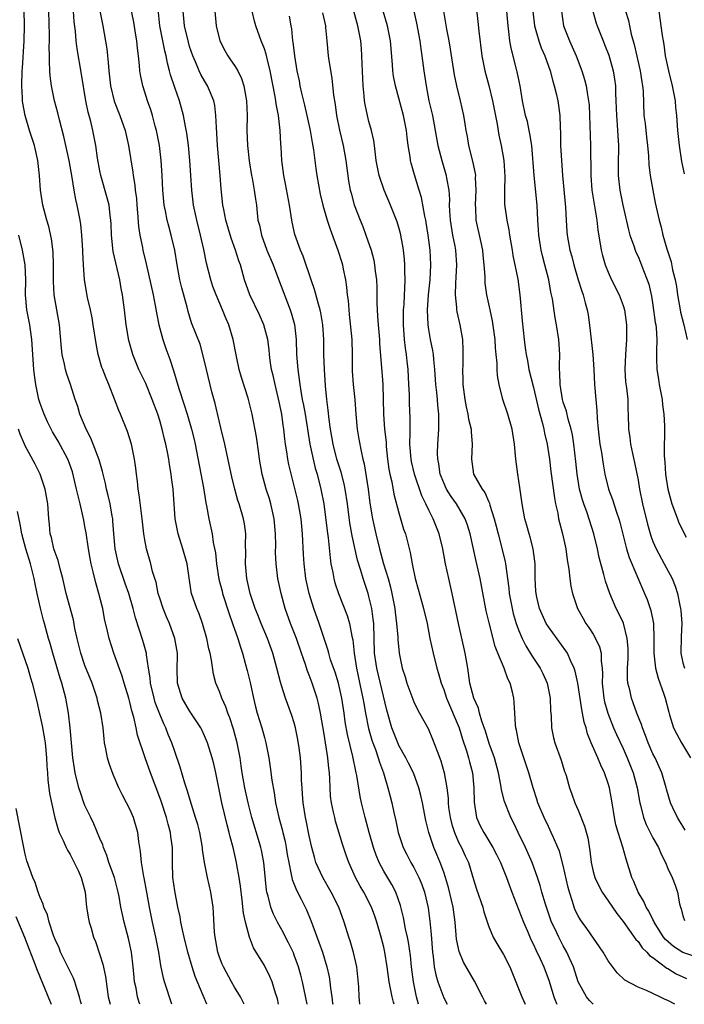
# Model space of a CAD drawing. Units: inches. Extents: x 2634000 to 2637000, y 1506000 to 1509000.
# Drawn here: x 2634354 to 2634443, y 1506000 to 1506132 of the extents above; entities that cross this region are included whole.
import ezdxf

# ---------------------------------------------------------------- set-up
doc = ezdxf.new("R2010")
doc.units = ezdxf.units.IN
doc.header["$MEASUREMENT"] = 0
doc.layers.add('LD26341506_2ft', color=100, linetype='Continuous')

msp = doc.modelspace()

# ---------------------------------------------------------------- linework, layer by layer
at = {"layer": 'LD26341506_2ft'}
for points, elevation in [([(2634415.23, 1506134.77), (2634415.58, 1506131.58), (2634415.69, 1506130.31), (2634416.1, 1506127), (2634416.49, 1506125), (2634417.02, 1506123.02), (2634417.53, 1506121), (2634418.14, 1506117.86), (2634418.37, 1506116.37), (2634418.69, 1506115), (2634419.03, 1506113), (2634419.16, 1506110.84), (2634419.13, 1506109), (2634419.15, 1506107.15), (2634419.18, 1506106.82), (2634419.44, 1506105), (2634419.71, 1506103.71), (2634419.81, 1506103), (2634420.15, 1506101), (2634420.26, 1506100.26), (2634420.9, 1506097.1), (2634421.2, 1506095), (2634421.51, 1506091.51), (2634421.76, 1506089), (2634421.92, 1506087.92), (2634422.02, 1506087), (2634422.2, 1506086.2), (2634422.4, 1506085), (2634423, 1506082.59), (2634423.68, 1506079.68), (2634424.21, 1506077.79), (2634424.39, 1506077), (2634424.48, 1506076.48), (2634424.84, 1506075), (2634425.14, 1506073), (2634425.33, 1506071.33), (2634425.82, 1506067.82), (2634425.97, 1506067), (2634426.25, 1506065.75), (2634426.38, 1506065), (2634426.5, 1506064.5), (2634426.89, 1506063), (2634427.32, 1506061), (2634427.52, 1506059.52), (2634427.73, 1506058.27), (2634427.87, 1506057), (2634428.01, 1506056.01), (2634428.24, 1506055), (2634428.89, 1506053), (2634429.64, 1506051.64), (2634430.02, 1506051), (2634430.44, 1506050.44), (2634431, 1506049.57), (2634431.33, 1506049), (2634431.85, 1506047.85), (2634432.05, 1506047), (2634432.05, 1506045.95), (2634432.19, 1506045), (2634432.24, 1506044.24), (2634432.2, 1506043), (2634432.42, 1506041), (2634432.52, 1506040.52), (2634432.95, 1506039), (2634433.74, 1506037), (2634434.12, 1506036.12), (2634435, 1506034.24), (2634435.56, 1506033), (2634436.35, 1506031), (2634436.9, 1506029), (2634437.2, 1506027.2), (2634437.25, 1506027), (2634437.35, 1506026.65), (2634437.73, 1506025), (2634438.09, 1506024.09), (2634439, 1506022.29), (2634439.73, 1506021), (2634440.1, 1506020.1), (2634440.66, 1506019), (2634441, 1506018.19), (2634441.55, 1506017), (2634441.96, 1506015.96), (2634442.3, 1506015), (2634442.54, 1506013.46), (2634442.67, 1506013), (2634442.77, 1506012.77), (2634443, 1506011.86), (2634443.24, 1506011.24)], 9568), ([(2634399.77, 1506000), (2634399.68, 1506001), (2634399.65, 1506002.35), (2634399.38, 1506005), (2634398.93, 1506006.93), (2634398.49, 1506008.49), (2634398.31, 1506009), (2634397.7, 1506011), (2634396.96, 1506013), (2634395.94, 1506015), (2634394.81, 1506017), (2634393.91, 1506019), (2634393.69, 1506019.69), (2634393.34, 1506021), (2634393, 1506022.54), (2634392.6, 1506024.6), (2634392.51, 1506025), (2634392.18, 1506027), (2634392.12, 1506028.12), (2634392.04, 1506029), (2634391.98, 1506030.02), (2634391.98, 1506031), (2634391.83, 1506033), (2634391.65, 1506034.35), (2634391.47, 1506035.47), (2634391.18, 1506037), (2634391, 1506037.68), (2634390.69, 1506038.69), (2634390.14, 1506040.14), (2634389.84, 1506041), (2634389.3, 1506042.7), (2634389.14, 1506043.14), (2634388.68, 1506045), (2634388.13, 1506047), (2634387.42, 1506049), (2634386.58, 1506051), (2634386.13, 1506052.13), (2634385.75, 1506053), (2634385.09, 1506055), (2634384.66, 1506057), (2634384.47, 1506059), (2634384.5, 1506060.5), (2634384.48, 1506061.52), (2634384.52, 1506063), (2634384.35, 1506064.35), (2634384.23, 1506065), (2634383.63, 1506067), (2634383.47, 1506067.47), (2634383.04, 1506069), (2634382.64, 1506070.64), (2634382.3, 1506072.3), (2634381.71, 1506075), (2634381.19, 1506077.19), (2634381, 1506077.95), (2634380.43, 1506080.43), (2634379.99, 1506082.01), (2634379.26, 1506085), (2634378.79, 1506087), (2634378.4, 1506088.4), (2634377.27, 1506091.27), (2634376.79, 1506092.79), (2634376.66, 1506093.34), (2634375.95, 1506095.95), (2634375.7, 1506097), (2634375.33, 1506099), (2634375.03, 1506101), (2634374.55, 1506103), (2634374.2, 1506104.2), (2634374, 1506105), (2634373.77, 1506106.23), (2634373.6, 1506107), (2634373.41, 1506109), (2634373.33, 1506111), (2634373.21, 1506113), (2634372.98, 1506115), (2634372.59, 1506117), (2634372.41, 1506117.59), (2634372.03, 1506119), (2634371.79, 1506119.79), (2634371.35, 1506121), (2634371, 1506122.15), (2634370.72, 1506123), (2634370.44, 1506124.44), (2634370.35, 1506125), (2634370.31, 1506125.69), (2634370.16, 1506127), (2634370.01, 1506128.01), (2634369.94, 1506129), (2634369.79, 1506129.79), (2634369.53, 1506131.53), (2634369, 1506134.1)], 9546), ([(2634384.3, 1506000), (2634384.21, 1506000.21), (2634383.81, 1506001), (2634383, 1506002.29), (2634382.6, 1506003), (2634381.52, 1506005), (2634381.36, 1506005.36), (2634381, 1506006.32), (2634380.78, 1506007), (2634380.52, 1506008.52), (2634380.42, 1506009), (2634380.34, 1506009.66), (2634380.21, 1506012.21), (2634380.15, 1506013), (2634379.86, 1506015), (2634379.38, 1506017), (2634378.98, 1506019), (2634378.73, 1506020.73), (2634378.71, 1506021), (2634378.36, 1506023), (2634378.08, 1506024.08), (2634377.8, 1506025), (2634377.23, 1506026.77), (2634376.69, 1506028.69), (2634376.37, 1506029.63), (2634375.75, 1506031.75), (2634375, 1506033.84), (2634374.62, 1506035), (2634374.14, 1506036.14), (2634373.82, 1506037), (2634373.55, 1506037.55), (2634373, 1506038.83), (2634372.41, 1506040.41), (2634372.25, 1506041), (2634371.78, 1506043), (2634371.73, 1506043.73), (2634371.51, 1506045), (2634371.22, 1506046.78), (2634371.21, 1506047), (2634371.17, 1506047.17), (2634370.73, 1506048.73), (2634370.23, 1506050.23), (2634369.77, 1506051.77), (2634369.46, 1506053), (2634368.85, 1506055), (2634368.36, 1506056.36), (2634367.47, 1506059), (2634367.04, 1506061), (2634366.87, 1506063), (2634366.74, 1506064.74), (2634366.71, 1506065), (2634366.63, 1506065.37), (2634366.36, 1506067), (2634366.12, 1506068.12), (2634365.88, 1506069), (2634365.73, 1506069.73), (2634365.33, 1506071.33), (2634364.9, 1506072.9), (2634364.11, 1506075), (2634363.79, 1506075.79), (2634363.15, 1506077), (2634362.33, 1506079), (2634362.03, 1506080.03), (2634361.69, 1506081), (2634361.05, 1506083), (2634360.53, 1506084.53), (2634360.41, 1506085), (2634360.27, 1506085.73), (2634359.96, 1506087), (2634359.85, 1506087.85), (2634359.58, 1506091), (2634358.88, 1506095), (2634358.77, 1506096.77), (2634358.78, 1506099), (2634358.74, 1506100.74), (2634358.52, 1506102.52), (2634358.15, 1506104.15), (2634357.89, 1506105), (2634357.37, 1506107), (2634357.06, 1506109), (2634356.92, 1506111), (2634356.71, 1506113), (2634356.24, 1506115), (2634355.94, 1506115.94), (2634355.58, 1506117), (2634354.98, 1506119), (2634354.67, 1506120.67), (2634354.64, 1506121), (2634354.63, 1506121.37), (2634354.54, 1506123), (2634354.61, 1506125), (2634354.64, 1506125.36), (2634354.87, 1506129), (2634354.92, 1506131), (2634354.87, 1506133.13)], 9538), ([(2634388.91, 1506000), (2634388.75, 1506000.75), (2634388.68, 1506001), (2634388.5, 1506001.5), (2634388.05, 1506003), (2634387.74, 1506003.74), (2634387, 1506005.2), (2634385.57, 1506007.57), (2634385, 1506009), (2634384.46, 1506011), (2634384.21, 1506012.21), (2634384.04, 1506013.96), (2634383.82, 1506015.82), (2634383.64, 1506017), (2634383.31, 1506018.69), (2634383.26, 1506019), (2634382.81, 1506021), (2634382.43, 1506022.43), (2634382.31, 1506023), (2634382.02, 1506024.01), (2634381.29, 1506027), (2634381, 1506028.53), (2634380.49, 1506031), (2634380.22, 1506032.22), (2634380, 1506033), (2634379.39, 1506035), (2634379, 1506035.97), (2634378.67, 1506036.68), (2634378.51, 1506037), (2634377, 1506039.3), (2634376.02, 1506041), (2634375.39, 1506043), (2634375.34, 1506045), (2634375.37, 1506046.63), (2634375.36, 1506047), (2634375.04, 1506049), (2634374.3, 1506051), (2634373.89, 1506051.89), (2634373.46, 1506053), (2634373, 1506054.39), (2634372.81, 1506055), (2634372.51, 1506056.51), (2634372.35, 1506057), (2634372.05, 1506057.95), (2634371.81, 1506059), (2634371.23, 1506061), (2634371, 1506062.18), (2634370.87, 1506063), (2634370.65, 1506065), (2634370.24, 1506068.24), (2634370.11, 1506069), (2634370.02, 1506070.02), (2634369.87, 1506071), (2634369.8, 1506071.8), (2634369.62, 1506073), (2634369.21, 1506075), (2634368.69, 1506076.69), (2634367.75, 1506079), (2634367.52, 1506079.52), (2634366.96, 1506081.04), (2634366.18, 1506083), (2634365.82, 1506083.82), (2634365.37, 1506085), (2634365.27, 1506085.27), (2634364.78, 1506087), (2634364.5, 1506088.5), (2634364.11, 1506091), (2634363.94, 1506091.94), (2634363.72, 1506093), (2634363.34, 1506094.66), (2634362.93, 1506097), (2634362.8, 1506099), (2634362.71, 1506100.71), (2634362.71, 1506101), (2634362.57, 1506103), (2634362.43, 1506104.43), (2634362.34, 1506105), (2634361.95, 1506107), (2634361.76, 1506107.76), (2634361.54, 1506109), (2634361.28, 1506110.72), (2634360.88, 1506113), (2634360.18, 1506116.18), (2634359.58, 1506118.42), (2634359.36, 1506119.36), (2634358.93, 1506121), (2634358.51, 1506123), (2634358.33, 1506124.33), (2634358.3, 1506125), (2634358.23, 1506126.23), (2634358.25, 1506127), (2634358.21, 1506128.21), (2634358.23, 1506129), (2634358.23, 1506129.77), (2634358.14, 1506133)], 9540), ([(2634392.72, 1506000), (2634392.12, 1506003), (2634391.9, 1506003.9), (2634391.58, 1506005), (2634391, 1506006.58), (2634390.88, 1506006.88), (2634390.23, 1506008.23), (2634389.83, 1506009), (2634389.55, 1506009.55), (2634388.76, 1506011), (2634388.17, 1506012.17), (2634387.86, 1506013), (2634387.51, 1506014.49), (2634387.35, 1506015), (2634387.29, 1506015.29), (2634386.92, 1506019), (2634386.62, 1506020.62), (2634386.54, 1506021), (2634386.36, 1506021.64), (2634385.34, 1506025), (2634384.82, 1506027), (2634384.39, 1506029), (2634384.04, 1506031), (2634383.92, 1506031.92), (2634383.75, 1506033), (2634383.37, 1506035), (2634382.86, 1506036.86), (2634382.37, 1506038.37), (2634382.11, 1506039), (2634381.84, 1506039.84), (2634381.31, 1506041), (2634381, 1506041.87), (2634380.53, 1506043), (2634380.19, 1506044.19), (2634379.92, 1506046.08), (2634379.74, 1506047), (2634379.59, 1506047.59), (2634379.29, 1506049), (2634378.71, 1506051), (2634378.27, 1506052.27), (2634377.95, 1506053), (2634377.27, 1506055), (2634377.21, 1506055.21), (2634376.69, 1506059), (2634376.1, 1506061), (2634375.45, 1506063), (2634375.08, 1506065), (2634374.78, 1506069), (2634374.56, 1506070.56), (2634374.52, 1506071), (2634374.29, 1506072.29), (2634374.22, 1506073), (2634374.05, 1506073.95), (2634373.83, 1506075), (2634373.66, 1506075.66), (2634373.34, 1506077), (2634373, 1506078.17), (2634372.74, 1506079), (2634372, 1506081), (2634371.12, 1506083.12), (2634370.46, 1506084.46), (2634370.22, 1506085), (2634369.4, 1506087), (2634368.87, 1506088.87), (2634368.52, 1506091), (2634368.29, 1506093), (2634368.02, 1506095), (2634367.84, 1506095.84), (2634367.65, 1506097), (2634366.79, 1506100.79), (2634366.55, 1506103), (2634366.5, 1506104.5), (2634366.47, 1506105), (2634366.37, 1506105.63), (2634366.22, 1506107), (2634365.98, 1506107.98), (2634365.13, 1506111), (2634365, 1506111.61), (2634364.68, 1506113.31), (2634364.43, 1506115), (2634364.05, 1506117), (2634363.77, 1506118.23), (2634363.44, 1506119.44), (2634363.13, 1506121), (2634362.55, 1506124.55), (2634361.94, 1506127.94), (2634361.82, 1506129), (2634361.71, 1506130.29), (2634361.56, 1506131.56), (2634361.48, 1506133)], 9542), ([(2634365, 1506133.01), (2634365.4, 1506131), (2634365.92, 1506127.92), (2634366, 1506127), (2634366.11, 1506126.11), (2634366.18, 1506125), (2634366.42, 1506123), (2634366.92, 1506120.92), (2634367.67, 1506119), (2634368.36, 1506117), (2634368.8, 1506115), (2634369.41, 1506111.41), (2634369.45, 1506111), (2634369.68, 1506109.68), (2634369.73, 1506109), (2634369.88, 1506107.88), (2634369.94, 1506107), (2634370.04, 1506105.96), (2634370.15, 1506104.15), (2634370.33, 1506103), (2634370.68, 1506101.32), (2634370.73, 1506101), (2634371.17, 1506099.17), (2634372.13, 1506095), (2634372.41, 1506093.59), (2634372.58, 1506092.58), (2634372.88, 1506091), (2634373.4, 1506089), (2634373.81, 1506087.81), (2634374.37, 1506086.37), (2634374.81, 1506085), (2634374.86, 1506084.86), (2634375.56, 1506082.44), (2634376.29, 1506080.29), (2634376.69, 1506079), (2634377.27, 1506077), (2634377.61, 1506075.61), (2634377.73, 1506075), (2634378.85, 1506069.15), (2634379.15, 1506067.15), (2634379.24, 1506066.76), (2634379.55, 1506065), (2634380, 1506063), (2634380.17, 1506061.83), (2634380.47, 1506060.47), (2634380.61, 1506059), (2634380.93, 1506056.93), (2634381.34, 1506055.34), (2634381.41, 1506055), (2634382.27, 1506052.27), (2634382.76, 1506051), (2634383.47, 1506049), (2634383.8, 1506047.8), (2634384.09, 1506047), (2634384.49, 1506045.51), (2634384.7, 1506044.7), (2634385.08, 1506043.08), (2634385.53, 1506041), (2634385.82, 1506039.82), (2634386.03, 1506039), (2634386.66, 1506037), (2634387, 1506035.74), (2634387.22, 1506035), (2634387.58, 1506033), (2634387.77, 1506031.77), (2634387.99, 1506030.01), (2634388.32, 1506028.32), (2634388.5, 1506027), (2634388.93, 1506025), (2634389.4, 1506023.4), (2634389.48, 1506023), (2634389.78, 1506021.78), (2634389.94, 1506021), (2634390.07, 1506020.07), (2634390.26, 1506019), (2634390.61, 1506017.39), (2634390.66, 1506017), (2634390.72, 1506016.72), (2634391.28, 1506015.28), (2634391.91, 1506014.09), (2634392.64, 1506012.64), (2634393.23, 1506011.23), (2634393.47, 1506010.53), (2634394.31, 1506008.31), (2634394.76, 1506007), (2634395.37, 1506005), (2634395.67, 1506003.67), (2634395.77, 1506003), (2634395.84, 1506002.16), (2634396.03, 1506001), (2634396.14, 1506000.14), (2634396.15, 1506000)], 9544), ([(2634404.36, 1506000), (2634404.27, 1506000.27), (2634404.09, 1506001), (2634403.9, 1506002.1), (2634403.71, 1506003), (2634403.44, 1506005), (2634403.14, 1506007), (2634403, 1506007.63), (2634402.65, 1506009), (2634402.05, 1506011), (2634401.79, 1506011.79), (2634401.34, 1506013), (2634400.32, 1506015), (2634399.83, 1506015.83), (2634399.21, 1506017), (2634398.29, 1506019), (2634397.95, 1506019.95), (2634397.44, 1506021.44), (2634396.53, 1506024.53), (2634396.42, 1506025), (2634396.27, 1506025.73), (2634395.98, 1506027), (2634395.87, 1506027.87), (2634395.79, 1506029), (2634395.77, 1506030.23), (2634395.71, 1506031), (2634395.61, 1506031.61), (2634395.49, 1506033), (2634395, 1506036.17), (2634394.53, 1506039), (2634394.26, 1506040.26), (2634394.07, 1506041), (2634393.41, 1506043), (2634393, 1506044.08), (2634392.73, 1506044.73), (2634392.49, 1506045.51), (2634391.96, 1506047), (2634391.29, 1506049), (2634390.52, 1506051), (2634389.79, 1506053), (2634389.23, 1506055), (2634388.82, 1506057), (2634388.56, 1506059), (2634388.51, 1506060.51), (2634388.53, 1506061.47), (2634388.51, 1506063), (2634388.31, 1506065), (2634387.85, 1506067), (2634387.67, 1506067.67), (2634387.25, 1506069), (2634386.71, 1506071), (2634386.36, 1506073), (2634386.24, 1506073.76), (2634385.97, 1506075.97), (2634385.38, 1506079), (2634384.83, 1506081.17), (2634383.94, 1506083.94), (2634383.64, 1506085), (2634383.27, 1506086.73), (2634382.84, 1506089), (2634382.24, 1506091), (2634381.86, 1506091.86), (2634381.41, 1506093), (2634380.54, 1506095), (2634380.12, 1506096.12), (2634379.82, 1506097), (2634379.26, 1506099.26), (2634378.91, 1506101.09), (2634378.47, 1506103), (2634377.95, 1506105), (2634377.51, 1506107), (2634377.29, 1506109), (2634377.17, 1506111), (2634377.02, 1506113), (2634376.83, 1506115), (2634376.64, 1506116.64), (2634376.46, 1506117.54), (2634376.2, 1506119), (2634375.63, 1506121), (2634375, 1506122.77), (2634374.45, 1506124.45), (2634374.33, 1506125), (2634374.03, 1506126.03), (2634373.86, 1506127), (2634373.67, 1506127.67), (2634373, 1506131), (2634372.77, 1506133.23)], 9548), ([(2634407.64, 1506000), (2634407.37, 1506001), (2634406.97, 1506003), (2634406.7, 1506005), (2634406.54, 1506006.54), (2634406.3, 1506008.3), (2634406.16, 1506009), (2634405.89, 1506010.11), (2634405.61, 1506011.61), (2634405.21, 1506013.21), (2634404.6, 1506015), (2634404.06, 1506016.06), (2634403, 1506017.83), (2634402.38, 1506019), (2634401.97, 1506019.97), (2634401.61, 1506021), (2634401.03, 1506023), (2634400.5, 1506025), (2634400.02, 1506027), (2634399.84, 1506027.84), (2634399.37, 1506030.63), (2634399.3, 1506031), (2634399.23, 1506031.23), (2634398.83, 1506033.17), (2634398.13, 1506036.13), (2634397.83, 1506037.83), (2634397.67, 1506039), (2634397.35, 1506041), (2634396.9, 1506043), (2634396.46, 1506044.46), (2634395.87, 1506046.13), (2634395.61, 1506047), (2634395.5, 1506047.5), (2634395.01, 1506049), (2634394.35, 1506051), (2634393.6, 1506053), (2634392.98, 1506055), (2634392.56, 1506057), (2634392.31, 1506059), (2634392.24, 1506060.24), (2634392.11, 1506063), (2634391.91, 1506065), (2634391.56, 1506067), (2634391.46, 1506067.46), (2634391, 1506069.41), (2634390.28, 1506072.28), (2634390.14, 1506073), (2634390.01, 1506073.99), (2634389.82, 1506075), (2634389.73, 1506075.73), (2634389.61, 1506077), (2634389.53, 1506077.53), (2634389.34, 1506079), (2634389, 1506080.67), (2634388.43, 1506083), (2634388.19, 1506084.19), (2634387.97, 1506085), (2634387.79, 1506086.21), (2634387.69, 1506087), (2634387.63, 1506087.63), (2634387.45, 1506089), (2634386.92, 1506091), (2634386.34, 1506092.34), (2634385.07, 1506095), (2634384.36, 1506097), (2634383.79, 1506099), (2634383.57, 1506099.57), (2634383.15, 1506101), (2634382.57, 1506102.57), (2634381.86, 1506105), (2634381.56, 1506106.44), (2634381.46, 1506107), (2634381.21, 1506109.21), (2634381.07, 1506111), (2634380.73, 1506115), (2634380.64, 1506116.64), (2634380.58, 1506117.42), (2634380.53, 1506119), (2634380.37, 1506120.37), (2634380.23, 1506121), (2634379.64, 1506122.36), (2634379.4, 1506123), (2634379, 1506123.66), (2634378.51, 1506124.51), (2634378.29, 1506125), (2634377.78, 1506126.22), (2634377.42, 1506127), (2634377, 1506128.25), (2634376.83, 1506128.83), (2634376.3, 1506131), (2634376.15, 1506133)], 9550), ([(2634380.38, 1506133), (2634380.54, 1506131), (2634381.03, 1506129), (2634381.72, 1506127.72), (2634382.13, 1506127), (2634382.49, 1506126.49), (2634383, 1506125.72), (2634383.43, 1506125), (2634383.95, 1506123.95), (2634384.27, 1506123), (2634384.52, 1506121.48), (2634384.62, 1506121), (2634384.68, 1506119), (2634384.66, 1506117), (2634384.73, 1506115), (2634384.95, 1506112.95), (2634385.29, 1506111), (2634385.36, 1506110.64), (2634385.65, 1506109), (2634385.81, 1506107.81), (2634385.93, 1506107), (2634386.02, 1506105.98), (2634386.15, 1506105), (2634386.34, 1506104.34), (2634386.6, 1506103), (2634387.35, 1506101), (2634388.16, 1506099), (2634388.91, 1506097.09), (2634390.47, 1506093), (2634390.6, 1506092.6), (2634391.04, 1506091.04), (2634391.25, 1506089), (2634391.31, 1506087), (2634391.49, 1506085), (2634391.68, 1506083.68), (2634391.76, 1506083), (2634391.88, 1506082.12), (2634392.08, 1506081), (2634392.24, 1506080.24), (2634392.45, 1506079), (2634393.1, 1506075), (2634393.52, 1506073), (2634393.81, 1506071.81), (2634394.06, 1506071), (2634394.57, 1506069), (2634394.94, 1506067), (2634395.39, 1506063.39), (2634395.52, 1506062.48), (2634395.79, 1506059.79), (2634395.91, 1506059), (2634396.16, 1506057.84), (2634396.3, 1506057), (2634396.45, 1506056.45), (2634396.93, 1506055), (2634397.52, 1506053.52), (2634398.07, 1506052.07), (2634398.41, 1506051), (2634398.71, 1506049.29), (2634398.82, 1506048.82), (2634399.01, 1506047), (2634399.31, 1506045), (2634399.96, 1506042.04), (2634400.17, 1506041), (2634400.29, 1506040.29), (2634400.53, 1506039), (2634400.95, 1506036.95), (2634401.39, 1506035.39), (2634401.52, 1506035), (2634401.86, 1506034.14), (2634402.25, 1506033), (2634402.41, 1506032.41), (2634402.94, 1506031), (2634403.54, 1506029), (2634403.82, 1506027.82), (2634404.04, 1506027), (2634404.32, 1506025.68), (2634404.58, 1506024.58), (2634404.92, 1506023), (2634405.59, 1506021), (2634406.06, 1506020.06), (2634406.61, 1506019), (2634407, 1506018.33), (2634407.69, 1506017), (2634408.06, 1506016.06), (2634408.42, 1506015), (2634408.9, 1506012.9), (2634409.15, 1506011.15), (2634409.33, 1506009.33), (2634409.49, 1506007), (2634409.59, 1506006.41), (2634409.74, 1506005), (2634409.94, 1506003.94), (2634410.21, 1506003), (2634411, 1506000.88), (2634411.46, 1506000)], 9552), ([(2634416.74, 1506000), (2634416.48, 1506000.48), (2634416.17, 1506001), (2634415.1, 1506003.1), (2634413.65, 1506005.65), (2634413.07, 1506007.07), (2634412.72, 1506008.72), (2634412.55, 1506011), (2634412.28, 1506013), (2634412.06, 1506013.94), (2634411.64, 1506015.64), (2634411.23, 1506017), (2634411, 1506017.69), (2634410.53, 1506019), (2634410.08, 1506020.08), (2634409.68, 1506021), (2634409.02, 1506023), (2634408.63, 1506024.63), (2634408.16, 1506027), (2634407.95, 1506027.95), (2634407.68, 1506029), (2634406.95, 1506031), (2634406.3, 1506032.3), (2634405.94, 1506033), (2634405, 1506034.64), (2634404.84, 1506035), (2634404.04, 1506037), (2634403.37, 1506039.37), (2634402.03, 1506045), (2634401.75, 1506047), (2634401.63, 1506051), (2634401.58, 1506051.58), (2634401.37, 1506053), (2634401, 1506054.61), (2634400.89, 1506055), (2634400.22, 1506057), (2634399.91, 1506058.09), (2634399.46, 1506059.46), (2634398.75, 1506062.75), (2634398.45, 1506064.45), (2634398.12, 1506067), (2634397.83, 1506069), (2634397.69, 1506069.69), (2634397.27, 1506071.27), (2634397, 1506072.06), (2634396.71, 1506073), (2634396.21, 1506075), (2634395.87, 1506077), (2634395.68, 1506078.32), (2634395.56, 1506079.56), (2634395.36, 1506081), (2634395.2, 1506082.8), (2634395.05, 1506085), (2634394.97, 1506087), (2634394.96, 1506089), (2634394.84, 1506091), (2634394.57, 1506092.57), (2634394.48, 1506093), (2634394.24, 1506093.76), (2634393.73, 1506095.73), (2634393.28, 1506097), (2634392.18, 1506100.18), (2634391.82, 1506101), (2634391.07, 1506103.07), (2634390.72, 1506104.72), (2634390.38, 1506107), (2634389.85, 1506109.85), (2634389.61, 1506111), (2634389.32, 1506113), (2634389.23, 1506114.77), (2634389.19, 1506115.19), (2634389.12, 1506117), (2634388.88, 1506119), (2634388.57, 1506120.57), (2634388.53, 1506121), (2634388.45, 1506121.55), (2634387.78, 1506125), (2634387.36, 1506126.64), (2634387.24, 1506127.24), (2634387, 1506127.93), (2634386.71, 1506128.71), (2634386.57, 1506129), (2634385.84, 1506131), (2634385.66, 1506131.66), (2634385.36, 1506133)], 9554), ([(2634390.31, 1506132.31), (2634390.53, 1506131), (2634390.62, 1506130.62), (2634390.78, 1506129), (2634390.82, 1506128.82), (2634391.02, 1506127), (2634391.36, 1506125), (2634391.64, 1506123.64), (2634391.76, 1506123), (2634391.98, 1506122.02), (2634392.38, 1506120.38), (2634392.7, 1506119), (2634393.12, 1506117), (2634393.39, 1506115.39), (2634393.57, 1506114.43), (2634393.91, 1506111.91), (2634394.04, 1506111), (2634394.25, 1506109.75), (2634394.48, 1506108.48), (2634394.82, 1506107), (2634395.4, 1506105), (2634395.79, 1506103.79), (2634396.85, 1506101), (2634397.35, 1506099.35), (2634397.45, 1506099), (2634397.55, 1506098.45), (2634397.85, 1506097), (2634398.01, 1506096.01), (2634398.1, 1506095), (2634398.22, 1506094.22), (2634398.29, 1506093), (2634398.37, 1506092.37), (2634398.72, 1506089), (2634398.75, 1506087), (2634398.76, 1506084.76), (2634398.9, 1506083), (2634399.09, 1506081), (2634399.22, 1506079), (2634399.42, 1506077), (2634399.66, 1506075.66), (2634399.94, 1506074.06), (2634400.19, 1506073), (2634400.37, 1506072.37), (2634400.89, 1506069), (2634401.12, 1506067.12), (2634401.47, 1506065), (2634401.9, 1506063), (2634402.4, 1506061), (2634402.96, 1506059), (2634403.56, 1506057), (2634403.87, 1506055.87), (2634404.08, 1506055), (2634404.34, 1506053.66), (2634404.46, 1506053), (2634404.5, 1506052.5), (2634404.69, 1506051), (2634404.84, 1506049.16), (2634404.85, 1506048.85), (2634405.02, 1506047.02), (2634405.46, 1506045), (2634405.83, 1506043.83), (2634406.08, 1506043), (2634406.85, 1506040.85), (2634407, 1506040.49), (2634407.48, 1506039.49), (2634407.78, 1506039), (2634408.92, 1506036.92), (2634409.51, 1506035.51), (2634410.11, 1506033.89), (2634410.62, 1506032.62), (2634411.08, 1506031), (2634411.42, 1506029), (2634411.59, 1506027.59), (2634411.6, 1506027), (2634411.66, 1506026.34), (2634411.85, 1506025), (2634412.09, 1506024.09), (2634412.43, 1506023), (2634413, 1506021.72), (2634413.38, 1506021), (2634413.88, 1506019.88), (2634414.3, 1506019), (2634415, 1506016.69), (2634415.41, 1506015.41), (2634416.24, 1506013), (2634416.39, 1506012.39), (2634417, 1506010.51), (2634417.62, 1506009), (2634418.12, 1506008.12), (2634419, 1506006.65), (2634419.83, 1506005), (2634421, 1506002.13), (2634421.44, 1506001), (2634421.92, 1506000)], 9556), ([(2634394.78, 1506132.78), (2634395.17, 1506131), (2634395.2, 1506130.8), (2634395.35, 1506129), (2634395.55, 1506127), (2634395.63, 1506126.37), (2634396.03, 1506124.03), (2634396.25, 1506121.75), (2634396.47, 1506120.47), (2634396.67, 1506119), (2634397.07, 1506117.07), (2634397.55, 1506115), (2634397.89, 1506113), (2634398.27, 1506110.27), (2634398.5, 1506109), (2634398.6, 1506108.6), (2634399.03, 1506107.03), (2634399.82, 1506105), (2634400.17, 1506104.17), (2634400.6, 1506103), (2634401.29, 1506101), (2634401.64, 1506099.64), (2634401.75, 1506099), (2634401.84, 1506098.16), (2634402, 1506097), (2634402.04, 1506096.04), (2634402.07, 1506095), (2634402.06, 1506093.94), (2634402.08, 1506093), (2634402.16, 1506092.16), (2634402.21, 1506091), (2634402.4, 1506089), (2634402.43, 1506088.43), (2634402.74, 1506084.74), (2634402.85, 1506083), (2634402.93, 1506079), (2634403.08, 1506077), (2634403.28, 1506075.28), (2634403.32, 1506074.68), (2634403.5, 1506073), (2634403.67, 1506071.67), (2634403.79, 1506071), (2634404.04, 1506069.96), (2634404.33, 1506068.33), (2634405, 1506065.79), (2634405.64, 1506063.64), (2634405.88, 1506063), (2634406.52, 1506060.52), (2634406.76, 1506059), (2634407.16, 1506057), (2634407.59, 1506055.59), (2634408.01, 1506053.99), (2634408.3, 1506053), (2634408.77, 1506051), (2634409.15, 1506049), (2634409.57, 1506047), (2634410.07, 1506045), (2634410.3, 1506044.3), (2634410.66, 1506043), (2634411, 1506042.14), (2634411.38, 1506041), (2634413.05, 1506037), (2634413.52, 1506035.52), (2634414.04, 1506033.96), (2634414.33, 1506033), (2634414.46, 1506032.46), (2634414.85, 1506031), (2634415.05, 1506029), (2634415.06, 1506027.06), (2634415.38, 1506025), (2634415.9, 1506023.9), (2634416.35, 1506023), (2634417.57, 1506021), (2634418.06, 1506020.06), (2634418.58, 1506019), (2634419.39, 1506017), (2634420.11, 1506015), (2634421.68, 1506011), (2634422.2, 1506009.8), (2634422.67, 1506008.67), (2634423, 1506008.02), (2634423.31, 1506007.31), (2634423.91, 1506006.09), (2634424.41, 1506005), (2634425.11, 1506003.11), (2634425.75, 1506001), (2634426.1, 1506000.1), (2634426.15, 1506000)], 9558), ([(2634431.01, 1506000), (2634431, 1506000.01), (2634430.49, 1506000.49), (2634430.09, 1506001), (2634429, 1506003), (2634428.35, 1506005), (2634427.82, 1506006.18), (2634427.48, 1506007), (2634427, 1506007.84), (2634426.39, 1506009), (2634425.86, 1506010.14), (2634425.44, 1506011), (2634424.61, 1506013.39), (2634424.15, 1506015), (2634423.91, 1506015.91), (2634423.57, 1506017), (2634422.85, 1506019), (2634421.95, 1506021), (2634420.96, 1506023), (2634420.34, 1506024.34), (2634419.99, 1506025), (2634419.15, 1506027.15), (2634418.73, 1506028.73), (2634418.65, 1506029.35), (2634418.33, 1506031), (2634417.79, 1506033), (2634417.08, 1506034.92), (2634416.58, 1506036.58), (2634416.1, 1506037.9), (2634415.81, 1506039), (2634415.66, 1506039.66), (2634415.02, 1506041), (2634414.5, 1506043), (2634414.33, 1506044.33), (2634414.21, 1506045), (2634413.89, 1506047), (2634413, 1506051), (2634412.15, 1506055), (2634411.69, 1506057), (2634411.25, 1506059), (2634410.88, 1506061), (2634410.4, 1506063), (2634409.6, 1506065), (2634409, 1506066.16), (2634408.61, 1506067), (2634408.08, 1506068.08), (2634407.1, 1506071), (2634406.7, 1506072.7), (2634406.65, 1506073), (2634406.48, 1506075), (2634406.52, 1506076.52), (2634406.49, 1506077), (2634406.52, 1506078.52), (2634406.43, 1506080.43), (2634406.41, 1506081.59), (2634406.33, 1506083), (2634406.24, 1506085), (2634406.11, 1506086.11), (2634406.04, 1506087), (2634405.88, 1506087.88), (2634405.76, 1506089), (2634405.67, 1506090.33), (2634405.6, 1506091), (2634405.64, 1506093), (2634405.69, 1506093.69), (2634405.76, 1506095), (2634405.82, 1506095.82), (2634405.84, 1506097), (2634405.8, 1506098.2), (2634405.82, 1506099), (2634405.77, 1506099.77), (2634405.63, 1506101), (2634405.55, 1506101.55), (2634405.22, 1506103.22), (2634405, 1506104.03), (2634404.77, 1506104.77), (2634403.87, 1506107), (2634403.03, 1506109), (2634402.37, 1506111), (2634401.98, 1506113), (2634401.82, 1506114.18), (2634401.74, 1506115), (2634401.66, 1506115.66), (2634401.35, 1506117), (2634401, 1506118.2), (2634400.79, 1506119), (2634400.48, 1506120.48), (2634400.4, 1506121), (2634400.36, 1506121.64), (2634400.22, 1506123), (2634400.08, 1506125.92), (2634400.05, 1506127), (2634399.98, 1506127.98), (2634399.89, 1506129), (2634399.66, 1506130.34), (2634399.53, 1506131), (2634398.99, 1506133)], 9560), ([(2634441.93, 1506000), (2634441, 1506000.52), (2634440.65, 1506000.65), (2634439.91, 1506001), (2634438.13, 1506001.87), (2634437, 1506002.3), (2634435.24, 1506003.24), (2634434.22, 1506004.22), (2634433, 1506005.84), (2634432.32, 1506007), (2634430.14, 1506010.14), (2634429.52, 1506011), (2634429.31, 1506011.31), (2634429, 1506011.84), (2634428.61, 1506012.61), (2634428.45, 1506013), (2634428.24, 1506013.76), (2634427.82, 1506015), (2634427.65, 1506015.65), (2634427, 1506018.58), (2634426.49, 1506020.49), (2634426.28, 1506021), (2634425.68, 1506022.32), (2634425.4, 1506023), (2634425, 1506023.79), (2634424.43, 1506025), (2634423.61, 1506027), (2634423.48, 1506027.48), (2634422.99, 1506029), (2634422.4, 1506031), (2634421.07, 1506035), (2634420.73, 1506036.73), (2634420.65, 1506037), (2634420.59, 1506037.41), (2634420.5, 1506039), (2634420.45, 1506040.45), (2634420.37, 1506041), (2634420.19, 1506041.81), (2634419.91, 1506043), (2634419.59, 1506043.59), (2634419.08, 1506045), (2634418.24, 1506047), (2634417.89, 1506047.89), (2634417.07, 1506051.07), (2634416.68, 1506052.68), (2634415.87, 1506057), (2634415.33, 1506059.33), (2634414.55, 1506063), (2634414.18, 1506064.18), (2634413.89, 1506065), (2634412.7, 1506067), (2634411.99, 1506067.99), (2634411.36, 1506069), (2634411, 1506069.81), (2634410.54, 1506071), (2634410.35, 1506072.36), (2634410.21, 1506073), (2634410.18, 1506073.82), (2634410.2, 1506075), (2634410.34, 1506077), (2634410.36, 1506077.64), (2634410.35, 1506079), (2634410.22, 1506080.22), (2634410.17, 1506081), (2634410.08, 1506081.92), (2634409.96, 1506083), (2634409.83, 1506085), (2634409.67, 1506086.33), (2634409.63, 1506087), (2634409.55, 1506087.55), (2634409.24, 1506089), (2634409, 1506090.34), (2634408.9, 1506091), (2634408.84, 1506093), (2634408.96, 1506095), (2634409.17, 1506097), (2634409.29, 1506099), (2634409.21, 1506101), (2634408.94, 1506103), (2634408.67, 1506104.67), (2634408.6, 1506105), (2634408.47, 1506105.53), (2634408.02, 1506108.02), (2634407.71, 1506109), (2634407.08, 1506111.08), (2634406.64, 1506112.64), (2634406.56, 1506113), (2634406.51, 1506113.49), (2634406.25, 1506115), (2634406.1, 1506116.1), (2634406.01, 1506117), (2634405.62, 1506119), (2634405, 1506121.34), (2634404.54, 1506123), (2634404.3, 1506124.3), (2634404.21, 1506125), (2634404.16, 1506125.84), (2634403.86, 1506129), (2634403.47, 1506131), (2634402.89, 1506133)], 9562), ([(2634407.01, 1506133), (2634407.37, 1506131.37), (2634407.79, 1506129), (2634407.93, 1506127.93), (2634408.08, 1506127), (2634408.34, 1506125), (2634408.64, 1506123), (2634409.02, 1506121), (2634409.48, 1506119), (2634409.87, 1506117), (2634410.22, 1506115), (2634410.73, 1506113), (2634411.34, 1506111), (2634411.39, 1506110.61), (2634411.68, 1506109), (2634411.76, 1506107.76), (2634411.75, 1506107), (2634411.77, 1506106.23), (2634411.86, 1506105), (2634412.19, 1506103), (2634412.5, 1506101.5), (2634412.58, 1506101), (2634412.72, 1506099), (2634412.64, 1506097.36), (2634412.58, 1506096.58), (2634412.53, 1506095), (2634412.71, 1506093.29), (2634412.71, 1506093), (2634412.74, 1506092.74), (2634413.16, 1506091), (2634413.52, 1506089), (2634413.57, 1506087.57), (2634413.54, 1506085.54), (2634413.5, 1506085), (2634413.55, 1506083.55), (2634413.55, 1506083), (2634413.82, 1506081), (2634414, 1506080), (2634414.24, 1506079), (2634414.33, 1506078.33), (2634414.67, 1506077), (2634414.67, 1506076.67), (2634414.83, 1506075), (2634414.71, 1506073), (2634414.99, 1506071), (2634416.13, 1506069), (2634416.52, 1506068.52), (2634417, 1506067.36), (2634417.12, 1506067.12), (2634417.19, 1506066.82), (2634417.77, 1506065), (2634418.03, 1506064.03), (2634418.28, 1506063), (2634418.75, 1506061.25), (2634419.24, 1506059.24), (2634419.29, 1506059), (2634419.31, 1506058.69), (2634419.55, 1506057), (2634419.71, 1506055.71), (2634419.76, 1506055), (2634420.14, 1506053), (2634420.31, 1506052.31), (2634420.7, 1506051), (2634421, 1506050.15), (2634421.48, 1506049), (2634421.98, 1506047.98), (2634422.76, 1506046.76), (2634423.92, 1506045), (2634424.28, 1506044.28), (2634424.84, 1506043), (2634425.25, 1506041), (2634425.3, 1506039.3), (2634425.37, 1506038.63), (2634425.42, 1506037), (2634425.69, 1506035.69), (2634425.86, 1506035), (2634426.7, 1506032.7), (2634427.18, 1506031.18), (2634427.26, 1506031), (2634427.38, 1506030.62), (2634427.83, 1506029), (2634428.15, 1506028.15), (2634428.54, 1506027), (2634429, 1506026), (2634429.86, 1506023.86), (2634430.27, 1506022.27), (2634430.55, 1506020.55), (2634430.73, 1506019), (2634431, 1506017.78), (2634431.21, 1506017), (2634431.78, 1506015.78), (2634432.22, 1506015), (2634433, 1506013.87), (2634433.57, 1506013), (2634434.16, 1506012.16), (2634435, 1506011.09), (2634436.7, 1506008.7), (2634437, 1506008.41), (2634437.57, 1506007.57), (2634438.16, 1506007), (2634438.54, 1506006.54), (2634439, 1506006.25), (2634440.85, 1506004.85), (2634441, 1506004.78), (2634442.1, 1506004.1), (2634443, 1506003.67), (2634443.47, 1506003.47)], 9564), ([(2634445, 1506006.28), (2634443, 1506006.94), (2634441.75, 1506007.75), (2634440.67, 1506008.67), (2634440.41, 1506009), (2634439.16, 1506011), (2634439.12, 1506011.12), (2634439, 1506011.34), (2634438.45, 1506012.45), (2634438.1, 1506013), (2634437.78, 1506013.78), (2634437.04, 1506015), (2634436.44, 1506016.44), (2634436.18, 1506017), (2634435.43, 1506019.43), (2634434.98, 1506021.02), (2634434.33, 1506023), (2634434.04, 1506024.04), (2634433.85, 1506025), (2634433.54, 1506027), (2634433.17, 1506029), (2634433, 1506029.57), (2634432.51, 1506031), (2634432.01, 1506032.01), (2634431.61, 1506033), (2634430.72, 1506035), (2634430.23, 1506036.23), (2634430.04, 1506037), (2634429.79, 1506037.79), (2634429.58, 1506039), (2634429.47, 1506039.47), (2634428.94, 1506043), (2634428.6, 1506044.6), (2634428.46, 1506045), (2634427.97, 1506046.03), (2634427.57, 1506047), (2634427.35, 1506047.35), (2634425, 1506050.54), (2634424.71, 1506051), (2634424.18, 1506052.18), (2634423.83, 1506053), (2634423.47, 1506054.53), (2634423.37, 1506055), (2634423.34, 1506055.34), (2634423.26, 1506057), (2634423.24, 1506059), (2634422.97, 1506060.97), (2634422.57, 1506062.57), (2634422.42, 1506063), (2634422.13, 1506064.13), (2634421.87, 1506065), (2634421.52, 1506067), (2634421.2, 1506069.2), (2634420.91, 1506071), (2634420.66, 1506073), (2634420.49, 1506075), (2634420.16, 1506077), (2634419.58, 1506079), (2634418.92, 1506081), (2634418.42, 1506083), (2634418.18, 1506084.18), (2634418.16, 1506085), (2634418.17, 1506085.83), (2634418.01, 1506087), (2634417.91, 1506087.91), (2634417.87, 1506089), (2634417.54, 1506091.54), (2634417.2, 1506093), (2634416.76, 1506095), (2634416.55, 1506096.55), (2634416.53, 1506097), (2634416.53, 1506097.47), (2634416.43, 1506099), (2634416.29, 1506100.29), (2634416.22, 1506101), (2634415.99, 1506102.01), (2634415.36, 1506105), (2634415.29, 1506106.71), (2634415.27, 1506107), (2634415.35, 1506109), (2634415.27, 1506110.73), (2634415.28, 1506111), (2634415.25, 1506111.25), (2634414.9, 1506112.9), (2634414.38, 1506115), (2634414.18, 1506116.18), (2634414.02, 1506117), (2634413.88, 1506117.88), (2634413.68, 1506119), (2634413.23, 1506121), (2634412.74, 1506123), (2634412.44, 1506124.44), (2634411.9, 1506127.9), (2634411.71, 1506129), (2634411.41, 1506130.59), (2634411, 1506133)], 9566), ([(2634443.3, 1506023.3), (2634443, 1506023.84), (2634442.55, 1506024.55), (2634442.29, 1506025), (2634441.66, 1506026.33), (2634441.33, 1506027), (2634440.8, 1506028.8), (2634440.75, 1506029), (2634440.17, 1506031), (2634439.82, 1506031.82), (2634439.28, 1506033), (2634439, 1506033.56), (2634438.37, 1506035), (2634438.01, 1506036.01), (2634437.58, 1506037), (2634437.46, 1506037.46), (2634436.84, 1506039), (2634436.37, 1506040.38), (2634436.12, 1506041), (2634435.89, 1506042.11), (2634435.66, 1506043), (2634435.58, 1506043.58), (2634435.61, 1506045), (2634435.68, 1506046.32), (2634435.67, 1506047.67), (2634435.57, 1506049), (2634435.04, 1506051.04), (2634434.41, 1506052.41), (2634434.09, 1506053), (2634433.21, 1506055), (2634432.65, 1506056.65), (2634432.55, 1506057), (2634432.43, 1506057.57), (2634431.82, 1506059.82), (2634431.58, 1506061), (2634431.1, 1506063), (2634430.19, 1506065.81), (2634429.74, 1506067), (2634429.55, 1506067.55), (2634429.18, 1506069), (2634428.87, 1506071), (2634428.7, 1506072.7), (2634428.43, 1506075), (2634428.24, 1506076.24), (2634428.07, 1506077), (2634427.66, 1506078.34), (2634427.42, 1506079.42), (2634427, 1506080.62), (2634426.89, 1506081), (2634426.57, 1506083), (2634426.56, 1506084.56), (2634426.51, 1506085), (2634426.5, 1506085.5), (2634426.53, 1506087), (2634426.4, 1506089), (2634426.11, 1506091), (2634425.93, 1506091.93), (2634425.54, 1506094.46), (2634425.44, 1506095), (2634425.35, 1506095.35), (2634425.05, 1506097), (2634424.54, 1506099), (2634424.21, 1506100.21), (2634424.03, 1506101), (2634423.72, 1506103), (2634423.69, 1506103.69), (2634423.61, 1506105), (2634423.51, 1506107), (2634423.11, 1506111), (2634422.77, 1506115), (2634422.54, 1506116.54), (2634422.43, 1506117), (2634422.19, 1506118.19), (2634421.96, 1506119), (2634421.56, 1506121), (2634421.24, 1506123), (2634420.85, 1506124.85), (2634420.76, 1506125.24), (2634420.01, 1506128.01), (2634419.86, 1506129), (2634419.73, 1506130.27), (2634419.61, 1506131), (2634419.44, 1506133)], 9570), ([(2634422.93, 1506133), (2634423.16, 1506131), (2634423.73, 1506129), (2634424.06, 1506128.06), (2634424.52, 1506127), (2634425.23, 1506125), (2634425.6, 1506123.6), (2634425.77, 1506123), (2634426.03, 1506121.97), (2634426.25, 1506121), (2634426.36, 1506120.36), (2634426.55, 1506119), (2634426.57, 1506117.43), (2634426.62, 1506116.63), (2634426.64, 1506115), (2634426.75, 1506113), (2634426.88, 1506111), (2634427.28, 1506106.72), (2634427.38, 1506105), (2634427.48, 1506103.48), (2634427.53, 1506103), (2634427.89, 1506101), (2634428.13, 1506100.13), (2634428.41, 1506099), (2634429, 1506097), (2634429.47, 1506095.47), (2634429.65, 1506095), (2634429.92, 1506093.92), (2634430.19, 1506093), (2634430.31, 1506092.31), (2634430.57, 1506090.57), (2634430.95, 1506087), (2634431.1, 1506085), (2634431.19, 1506083), (2634431.36, 1506081), (2634431.51, 1506079.51), (2634431.54, 1506078.46), (2634431.66, 1506077), (2634431.91, 1506075), (2634432.12, 1506073.88), (2634432.33, 1506072.32), (2634432.57, 1506071), (2634433.04, 1506069), (2634433.6, 1506067.6), (2634434.12, 1506065.88), (2634434.44, 1506065), (2634434.56, 1506064.56), (2634435.46, 1506061), (2634435.83, 1506059.83), (2634437.89, 1506055), (2634438.21, 1506054.21), (2634438.72, 1506052.72), (2634439.06, 1506051), (2634439.13, 1506049), (2634439.11, 1506047), (2634439.34, 1506045), (2634439.68, 1506043.68), (2634440.47, 1506041.53), (2634440.64, 1506041), (2634441.11, 1506039.11), (2634441.23, 1506038.77), (2634441.76, 1506037), (2634442.18, 1506036.18), (2634442.82, 1506035), (2634444.01, 1506033)], 9572), ([(2634426.74, 1506133), (2634427.04, 1506131), (2634427.81, 1506129), (2634428.71, 1506127), (2634429.48, 1506125), (2634429.83, 1506123.83), (2634430.05, 1506123), (2634430.24, 1506121.76), (2634430.39, 1506121), (2634430.45, 1506120.45), (2634430.52, 1506119), (2634430.63, 1506115), (2634430.65, 1506113.35), (2634430.67, 1506112.67), (2634430.68, 1506111), (2634430.81, 1506109), (2634431.12, 1506107.12), (2634431.49, 1506105), (2634431.64, 1506103.64), (2634431.91, 1506102.09), (2634432.06, 1506101), (2634432.25, 1506100.25), (2634432.62, 1506099), (2634433, 1506098.03), (2634433.46, 1506097), (2634434.46, 1506095), (2634435, 1506093.59), (2634435.19, 1506093), (2634435.47, 1506091), (2634435.47, 1506089), (2634435.32, 1506087), (2634435.23, 1506085), (2634435.34, 1506083.34), (2634435.45, 1506082.55), (2634435.63, 1506081), (2634435.66, 1506079.66), (2634435.69, 1506079), (2634435.72, 1506077), (2634435.91, 1506075.91), (2634436, 1506075), (2634436.25, 1506073.75), (2634436.54, 1506072.54), (2634437, 1506070.19), (2634437.21, 1506069), (2634437.62, 1506067), (2634438.28, 1506064.28), (2634438.72, 1506062.72), (2634439, 1506061.96), (2634439.41, 1506061), (2634440.52, 1506059), (2634441.57, 1506057), (2634441.99, 1506055.99), (2634442.27, 1506055), (2634442.6, 1506053.4), (2634442.7, 1506053), (2634442.73, 1506052.73), (2634442.86, 1506051), (2634442.76, 1506049.24), (2634442.71, 1506047), (2634443, 1506045.72), (2634443.21, 1506045)], 9574), ([(2634430.97, 1506132.97), (2634431.39, 1506131.39), (2634431.53, 1506131), (2634431.88, 1506130.12), (2634432.33, 1506129), (2634432.53, 1506128.53), (2634433.08, 1506127.08), (2634433.67, 1506125), (2634433.87, 1506123.87), (2634433.98, 1506123), (2634433.99, 1506122.01), (2634434.05, 1506121), (2634434.11, 1506119), (2634434.22, 1506117.78), (2634434.3, 1506116.3), (2634434.39, 1506115), (2634434.35, 1506112.35), (2634434.35, 1506111), (2634434.55, 1506109), (2634434.95, 1506107), (2634435.71, 1506103.71), (2634435.91, 1506103), (2634436.43, 1506101.57), (2634436.61, 1506101), (2634436.72, 1506100.72), (2634437, 1506100.12), (2634437.33, 1506099.33), (2634437.73, 1506098.27), (2634438.23, 1506097), (2634438.43, 1506096.43), (2634438.81, 1506094.81), (2634439, 1506093.6), (2634439.31, 1506091.31), (2634439.38, 1506091), (2634439.44, 1506090.56), (2634439.54, 1506089), (2634439.47, 1506087.47), (2634439.49, 1506086.51), (2634439.5, 1506085), (2634439.72, 1506083.72), (2634439.83, 1506083), (2634440.22, 1506081), (2634440.29, 1506080.29), (2634440.47, 1506079), (2634440.53, 1506077.47), (2634440.52, 1506073.48), (2634440.55, 1506073), (2634440.6, 1506072.6), (2634440.69, 1506071), (2634440.98, 1506068.98), (2634441.52, 1506067), (2634442.27, 1506065), (2634442.48, 1506064.48), (2634443.45, 1506062.55)], 9576), ([(2634435.33, 1506133), (2634435.72, 1506131.72), (2634435.86, 1506131), (2634436.1, 1506129.9), (2634436.5, 1506128.5), (2634437.28, 1506125), (2634437.5, 1506123.5), (2634437.6, 1506123), (2634437.67, 1506122.33), (2634437.8, 1506119), (2634437.94, 1506117.94), (2634438.13, 1506116.13), (2634438.27, 1506115), (2634438.4, 1506113.6), (2634438.45, 1506112.45), (2634438.62, 1506111), (2634438.99, 1506109), (2634439.31, 1506107.31), (2634439.81, 1506105), (2634440.08, 1506104.08), (2634440.32, 1506103), (2634440.86, 1506101.14), (2634441.43, 1506099.43), (2634441.63, 1506098.37), (2634441.98, 1506097), (2634442.13, 1506096.13), (2634442.27, 1506095), (2634442.63, 1506093), (2634442.69, 1506092.69), (2634443.15, 1506091), (2634443.58, 1506089)], 9578), ([(2634443.2, 1506111.2), (2634442.87, 1506112.87), (2634442.54, 1506115), (2634442.31, 1506117), (2634442.18, 1506119), (2634442.07, 1506120.07), (2634442.01, 1506121), (2634441.63, 1506123), (2634441.11, 1506125), (2634440.7, 1506127), (2634440.5, 1506128.5), (2634440.4, 1506129), (2634440.29, 1506129.71), (2634439.83, 1506133)], 9580), ([(2634379.3, 1506000), (2634378.83, 1506001.17), (2634377.74, 1506003.74), (2634377.35, 1506005), (2634376.78, 1506007), (2634376.27, 1506009), (2634376.05, 1506009.95), (2634375.83, 1506011), (2634375.72, 1506011.72), (2634375.44, 1506013), (2634375, 1506015.19), (2634374.76, 1506017), (2634374.7, 1506019), (2634374.69, 1506021), (2634374.49, 1506022.49), (2634374.44, 1506023), (2634374.12, 1506024.12), (2634373.91, 1506025), (2634373.18, 1506027.18), (2634373, 1506027.71), (2634371.75, 1506031), (2634371.04, 1506033), (2634370.03, 1506036.03), (2634369.84, 1506037), (2634369.53, 1506038.47), (2634369.28, 1506039.28), (2634369, 1506040.45), (2634368.85, 1506041), (2634368.22, 1506043), (2634367.96, 1506043.96), (2634366.87, 1506047), (2634366.22, 1506049), (2634366.03, 1506049.97), (2634365.63, 1506051.63), (2634365.38, 1506053), (2634365.29, 1506053.29), (2634364.87, 1506055), (2634364.43, 1506056.43), (2634364.11, 1506057.89), (2634363.82, 1506059), (2634363.69, 1506059.69), (2634363.46, 1506061), (2634363.14, 1506063.14), (2634363, 1506063.98), (2634362.83, 1506064.83), (2634362.77, 1506065.23), (2634362.35, 1506067), (2634362.07, 1506068.07), (2634361.88, 1506069), (2634361.32, 1506071.32), (2634360.78, 1506072.78), (2634360.69, 1506073), (2634359.39, 1506075.39), (2634358.64, 1506076.64), (2634358.46, 1506077), (2634357.99, 1506077.99), (2634357.53, 1506079), (2634357, 1506080.45), (2634356.83, 1506081), (2634356.41, 1506083), (2634356.24, 1506084.24), (2634356.17, 1506085), (2634355.9, 1506089), (2634355.7, 1506090.3), (2634355.62, 1506091), (2634355.24, 1506093), (2634355.06, 1506095), (2634355.07, 1506097), (2634354.99, 1506099), (2634354.64, 1506101), (2634354.13, 1506103)], 9536), ([(2634374.61, 1506000), (2634373.66, 1506003), (2634373.52, 1506003.52), (2634373.17, 1506005.18), (2634372.88, 1506007), (2634372.48, 1506009), (2634372.03, 1506011), (2634371.64, 1506013), (2634371.28, 1506015), (2634371.25, 1506015.25), (2634370.93, 1506016.93), (2634370.88, 1506017.12), (2634370.56, 1506019), (2634370.44, 1506020.44), (2634370.32, 1506021), (2634370.19, 1506021.81), (2634370.06, 1506023), (2634369.49, 1506025), (2634369, 1506026.13), (2634368.57, 1506027), (2634368.01, 1506028.01), (2634367.55, 1506029), (2634366.76, 1506030.76), (2634366.23, 1506032.23), (2634366.02, 1506033), (2634365.81, 1506034.19), (2634365.63, 1506035), (2634365.55, 1506035.55), (2634365.41, 1506037), (2634365.12, 1506039), (2634364.68, 1506040.68), (2634364.62, 1506041), (2634363.94, 1506043), (2634363, 1506045.38), (2634362.45, 1506047), (2634361.95, 1506049), (2634361.66, 1506050.34), (2634361.46, 1506051.46), (2634360.5, 1506055), (2634360.03, 1506057), (2634359.67, 1506058.33), (2634359.41, 1506059.41), (2634359, 1506060.48), (2634358.83, 1506061), (2634358.5, 1506062.5), (2634358.33, 1506063), (2634358.26, 1506064.26), (2634358.16, 1506065), (2634358.03, 1506067), (2634357.66, 1506069), (2634356.99, 1506071), (2634356.33, 1506072.33), (2634355, 1506074.77), (2634354.89, 1506075), (2634354.33, 1506076.33), (2634354.12, 1506077)], 9534), ([(2634370.33, 1506000), (2634370.25, 1506000.25), (2634370.04, 1506001), (2634369.83, 1506002.17), (2634369.64, 1506003), (2634369.57, 1506003.57), (2634369.45, 1506005), (2634369.21, 1506007), (2634368.81, 1506008.81), (2634368.24, 1506011), (2634368.01, 1506012.01), (2634367.81, 1506013), (2634367.57, 1506014.43), (2634367.45, 1506015), (2634366.93, 1506017), (2634366.21, 1506019), (2634365.93, 1506019.93), (2634365.46, 1506021), (2634365.37, 1506021.37), (2634365, 1506022.2), (2634364.17, 1506024.16), (2634363.76, 1506025), (2634363, 1506026.64), (2634362.85, 1506027), (2634362.38, 1506028.38), (2634362.18, 1506029), (2634361.69, 1506031), (2634361.59, 1506031.59), (2634361.38, 1506033), (2634361.01, 1506037), (2634360.79, 1506039), (2634360.45, 1506041), (2634359.92, 1506043), (2634359.69, 1506043.69), (2634358.68, 1506047), (2634358.33, 1506048.33), (2634358.13, 1506049), (2634357.6, 1506051), (2634357.45, 1506051.45), (2634357.03, 1506053.03), (2634356.58, 1506055), (2634356.32, 1506056.32), (2634356.21, 1506057), (2634355.73, 1506059), (2634355.54, 1506059.54), (2634355.09, 1506061), (2634354.53, 1506063), (2634354.31, 1506064.31), (2634353.99, 1506066.01)], 9532), ([(2634353.99, 1506049), (2634355.35, 1506045), (2634355.7, 1506043.7), (2634355.92, 1506043), (2634356.54, 1506040.54), (2634357, 1506038.51), (2634357.27, 1506037.27), (2634357.57, 1506035.57), (2634357.65, 1506035), (2634357.86, 1506033), (2634357.9, 1506031.9), (2634357.98, 1506031), (2634358.02, 1506030.02), (2634358.16, 1506029), (2634358.23, 1506028.23), (2634358.97, 1506024.97), (2634359.39, 1506023.39), (2634359.56, 1506023), (2634360.08, 1506021.92), (2634360.47, 1506021), (2634360.64, 1506020.64), (2634361, 1506020.07), (2634361.36, 1506019.36), (2634361.56, 1506019), (2634362.08, 1506017.92), (2634362.5, 1506017), (2634363.01, 1506015), (2634363.22, 1506013), (2634363.46, 1506011.46), (2634363.56, 1506011), (2634363.82, 1506010.18), (2634364.15, 1506009), (2634364.39, 1506008.39), (2634365, 1506006.64), (2634365.38, 1506005.38), (2634365.74, 1506003.74), (2634365.96, 1506002.04), (2634366.12, 1506001), (2634366.35, 1506000)], 9530), ([(2634362.53, 1506000), (2634362.42, 1506000.42), (2634362.25, 1506001), (2634361.89, 1506002.11), (2634361.66, 1506003), (2634361.48, 1506003.48), (2634359.74, 1506007), (2634359.53, 1506007.54), (2634359, 1506008.69), (2634358.8, 1506009.2), (2634358.22, 1506011), (2634357.98, 1506011.98), (2634357.51, 1506013), (2634357.41, 1506013.41), (2634357, 1506014.31), (2634356.74, 1506015), (2634356.33, 1506016.33), (2634356.01, 1506017), (2634355.22, 1506019.22), (2634355, 1506020.1), (2634354.8, 1506021), (2634353.8, 1506026.2)], 9528), ([(2634353.76, 1506011.76), (2634354.92, 1506009), (2634355.49, 1506007.49), (2634356.13, 1506005.87), (2634356.59, 1506004.59), (2634358.35, 1506000.35), (2634358.48, 1506000)], 9526)]:
    msp.add_lwpolyline(points, dxfattribs=dict(at, elevation=elevation))

doc.saveas('drawing.dxf')
